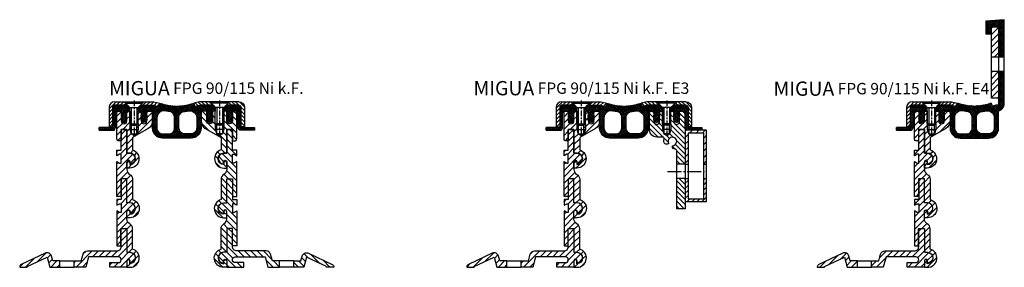
# Model space of a CAD drawing. Units: millimetres. Extents: x 0 to 705, y 16 to 2248.
# Drawn here: x 2 to 692, y 2075 to 2248 of the extents above; entities that cross this region are included whole.
import ezdxf

# ---------------------------------------------------------------- set-up
doc = ezdxf.new("R2010")
doc.units = ezdxf.units.MM
doc.linetypes.add('AM_DIN_G_W050', pattern=[13.75, 9.75, -1.5, 1, -1.5])
doc.linetypes.add('CENTER', pattern=[7, 4, -1, 1, -1])
doc.layers.add('AM_0', color=7, linetype='Continuous', lineweight=50)
doc.layers.add('AM_7', color=4, linetype='AM_DIN_G_W050', lineweight=25)
for name, color, linetype in [('GEO', 4, 'Continuous'), ('GEOMETRIE', 4, 'Continuous'), ('SCHRAFF', 3, 'Continuous'), ('SCHRAFFUR', 3, 'Continuous')]:
    doc.layers.add(name, color=color, linetype=linetype)
doc.styles.add('ISO 8', font='iso8.shx', dxfattribs={"oblique": 15})
doc.styles.add('MIGUA', font='iso8.shx')

# ---------------------------------------------------------------- blocks, each defined once
blk = doc.blocks.new('Profilbezeichnung')
at = {"layer": 'AM_0', "style": 'MIGUA'}
blk.add_text('MIGUA', height=10, dxfattribs=at).set_placement((0, 4.5))
at = {"layer": 'AM_0', "style": 'ISO 8', "oblique": 15}
blk.add_attdef('PROFFILBEZEICHNUNG', (45, 5.5), '', height=8, dxfattribs=at)
blk = doc.blocks.new('FPG 90 Einlage')
at = {"layer": 'SCHRAFFUR'}
h = blk.add_hatch(dxfattribs=at)
h.set_pattern_fill('ANSI37', color=256, scale=0.3, style=0)
h.set_pattern_definition([(45, (146.7213, -144.2624), (-0.6735192, 0.6735192), []), (135, (146.7213, -144.2624), (-0.6735192, -0.6735192), [])])
h.paths.add_polyline_path([(-14, 2.2), (-13.8, 2.2), (-13.8, 2), (-13.8, 0), (-12, 0), (-12, 2.5), (-13.5, 4), (-23, 4), (-23, 2.2)])
h.paths.add_polyline_path([(16.43, 3.56, -0.003991), (15.87, 3.64), (15.71, 3.85, 0.413863), (15.44, 3.9), (15.22, 3.74, -0.003991), (14.67, 3.84), (14.52, 4.06, 0.413863), (14.24, 4.11), (14.02, 3.96, -0.003991), (13.47, 4.08), (13.33, 4.31, 0.413863), (13.05, 4.37), (12.82, 4.23, -0.003892), (12.3, 4.36), (12.14, 4.6, 0.413863), (11.87, 4.67), (11.65, 4.53, -0.003873), (11.13, 4.68), (10.97, 4.94, 0.413863), (10.7, 5), (10.47, 4.86, -0.003873), (9.95, 5.01), (9.79, 5.27, 0.413863), (9.51, 5.33), (9.28, 5.19, -0.002411), (8.96, 5.29), (8.35, 3.01), (4.67, 4), (-4.5, 4), (-6, 2.5), (-6, 0), (-4, 0), (-4, -1.5), (-3.27, -3.01, -0.769634), (-3.56, -3.26), (-4, -2.96), (-4, -3.93), (-3.28, -5.2, -0.797178), (-3.56, -5.46), (-4, -5.16), (-4, -6.09), (-3.29, -7.27, 0.565217), (-0.71, -7.27), (0, -6.09), (0, -5.16), (-0.44, -5.46, -0.797178), (-0.72, -5.2), (0, -3.93), (0, -2.96), (-0.44, -3.26, -0.769634), (-0.73, -3.01), (0, -1.5), (0, 0), (2.5, 0, -0.414214), (4, -1.5), (4, -12, 0.414214), (11, -19), (21, -19), (31, -19, 0.414214), (38, -12), (38, -1.5, -0.414214), (39.5, 0), (42, 0), (42, -1.5), (42.73, -3.01, -0.769634), (42.44, -3.26), (42, -2.96), (42, -3.93), (42.72, -5.2, -0.797178), (42.44, -5.46), (42, -5.16), (42, -6.09), (42.71, -7.27, 0.565217), (45.28, -7.27), (46, -6.09), (46, -5.16), (45.56, -5.46, -0.797178), (45.28, -5.2), (46, -3.93), (46, -2.96), (45.56, -3.26, -0.769634), (45.27, -3.01), (46, -1.5), (46, 0), (48, 0), (48, 2.5), (46.5, 4), (37.33, 4), (33.65, 3.01), (33.04, 5.29, -0.002411), (32.71, 5.19), (32.49, 5.33, 0.413863), (32.21, 5.27), (32.05, 5.01, -0.003873), (31.53, 4.86), (31.3, 5, 0.413863), (31.03, 4.94), (30.87, 4.68, -0.003873), (30.35, 4.53), (30.13, 4.67, 0.413863), (29.86, 4.6), (29.7, 4.36, -0.003892), (29.17, 4.23), (28.95, 4.37, 0.413863), (28.67, 4.31), (28.53, 4.08, -0.003991), (27.98, 3.96), (27.76, 4.11, 0.413863), (27.48, 4.06), (27.33, 3.84, -0.003991), (26.78, 3.74), (26.56, 3.9, 0.413863), (26.28, 3.85), (26.13, 3.64, -0.003991), (25.57, 3.56), (25.36, 3.72, 0.413863), (25.08, 3.69), (24.92, 3.48, -0.003991), (24.36, 3.42), (24.15, 3.59, 0.413863), (23.87, 3.57), (23.7, 3.36, -0.003991), (23.14, 3.32), (22.93, 3.51, 0.411384), (22.65, 3.48), (22.48, 3.29, -0.003695), (21.96, 3.27), (21.76, 3.46, 0.412945), (21.48, 3.44), (21.3, 3.26, -0.002144), (21, 3.25, -0.002144), (20.7, 3.26), (20.51, 3.45, 0.414214), (20.23, 3.45), (20.04, 3.27, -0.003695), (19.52, 3.29), (19.33, 3.5, 0.414214), (19.05, 3.49), (18.86, 3.32, -0.003991), (18.3, 3.36), (18.13, 3.57, 0.413863), (17.85, 3.59), (17.64, 3.42, -0.003991), (17.08, 3.48), (16.92, 3.69, 0.413863), (16.64, 3.72)])
h.paths.add_polyline_path([(16.01, -0.42, -0.377127), (19.5, -4.39), (19.5, -12, -0.414214), (15.5, -16), (11, -16, -0.414214), (7, -12), (7, -4.81, -0.47592), (13.02, 0.08, 0.019438)], flags=16)
h.paths.add_polyline_path([(25.99, -0.42, 0.019438), (28.98, 0.08, -0.47592), (35, -4.81), (35, -12, -0.414214), (31, -16), (26.5, -16, -0.414214), (22.5, -12), (22.5, -4.39, -0.377127)], flags=16)
h.paths.add_polyline_path([(65, 2.2), (65, 4), (55.5, 4), (54, 2.5), (54, 0), (55.8, 0), (55.8, 2), (55.8, 2.2), (56, 2.2)])
at = {"layer": 'GEOMETRIE'}
blk.add_lwpolyline([(-13.8, 0), (-12, 0), (-12, 2.5), (-13.5, 4), (-23, 4), (-23, 2.2), (-14, 2.2), (-13.8, 2.2), (-13.8, 2)], close=True, dxfattribs=at)
for points in [[(21, 3.25, 0.002144), (21.3, 3.26), (21.49, 3.45, -0.414214), (21.77, 3.45), (21.96, 3.27, 0.003695), (22.48, 3.29), (22.67, 3.5, -0.414214), (22.95, 3.49), (23.14, 3.32, 0.003991), (23.7, 3.36), (23.87, 3.57, -0.413863), (24.15, 3.59), (24.36, 3.42, 0.003991), (24.92, 3.48), (25.08, 3.69, -0.413863), (25.36, 3.72), (25.57, 3.56, 0.003991), (26.13, 3.64), (26.28, 3.85, -0.413863), (26.56, 3.9), (26.78, 3.74, 0.003991), (27.33, 3.84), (27.48, 4.06, -0.413863), (27.76, 4.11), (27.98, 3.96, 0.003991), (28.53, 4.08), (28.67, 4.31, -0.413863), (28.95, 4.37), (29.17, 4.23, 0.003892), (29.7, 4.36), (29.86, 4.6, -0.413863), (30.13, 4.67), (30.35, 4.53, 0.003873), (30.87, 4.68), (31.03, 4.94, -0.413863), (31.3, 5), (31.53, 4.86, 0.003873), (32.05, 5.01), (32.21, 5.27, -0.413863), (32.49, 5.33), (32.71, 5.19, 0.002411), (33.04, 5.29), (33.65, 3.01), (37.33, 4), (46.5, 4), (48, 2.5), (48, 0), (46, 0), (46, -1.5), (45.27, -3.01, 0.769634), (45.56, -3.26), (46, -2.96), (46, -3.93), (45.28, -5.2, 0.797178), (45.56, -5.46), (46, -5.16), (46, -6.09), (45.28, -7.27, -0.565217), (42.71, -7.27), (42, -6.09), (42, -5.16), (42.44, -5.46, 0.797178), (42.72, -5.2), (42, -3.93), (42, -2.96), (42.44, -3.26, 0.769634), (42.73, -3.01), (42, -1.5), (42, 0), (39.5, 0, 0.414214), (38, -1.5), (38, -12, -0.414214), (31, -19), (21, -19), (11, -19, -0.414214), (4, -12), (4, -1.5, 0.414214), (2.5, 0), (0, 0), (0, -1.5), (-0.73, -3.01, 0.769634), (-0.44, -3.26), (0, -2.96), (0, -3.93), (-0.72, -5.2, 0.797178), (-0.44, -5.46), (0, -5.16), (0, -6.09), (-0.71, -7.27, -0.565217), (-3.29, -7.27), (-4, -6.09), (-4, -5.16), (-3.56, -5.46, 0.797178), (-3.28, -5.2), (-4, -3.93), (-4, -2.96), (-3.56, -3.26, 0.769634), (-3.27, -3.01), (-4, -1.5), (-4, 0), (-6, 0), (-6, 2.5), (-4.5, 4), (4.67, 4), (8.35, 3.01), (8.96, 5.29, 0.002411), (9.28, 5.19), (9.51, 5.33, -0.413863), (9.79, 5.27), (9.95, 5.01, 0.003873), (10.47, 4.86), (10.7, 5, -0.413863), (10.97, 4.94), (11.13, 4.68, 0.003873), (11.65, 4.53), (11.87, 4.67, -0.413863), (12.14, 4.6), (12.3, 4.36, 0.003892), (12.82, 4.23), (13.05, 4.37, -0.413863), (13.33, 4.31), (13.47, 4.08, 0.003991), (14.02, 3.96), (14.24, 4.11, -0.413863), (14.52, 4.06), (14.67, 3.84, 0.003991), (15.22, 3.74), (15.44, 3.9, -0.413863), (15.71, 3.85), (15.87, 3.64, 0.003991), (16.43, 3.56), (16.64, 3.72, -0.413863), (16.92, 3.69), (17.08, 3.48, 0.003991), (17.64, 3.42), (17.85, 3.59, -0.413863), (18.13, 3.57), (18.3, 3.36, 0.003991), (18.86, 3.32), (19.05, 3.49, -0.414214), (19.33, 3.5), (19.52, 3.29, 0.003695), (20.04, 3.27), (20.23, 3.45, -0.414214), (20.51, 3.45), (20.7, 3.26, 0.002144)], [(11, -16), (15.5, -16, 0.414214), (19.5, -12), (19.5, -4.39, 0.377127), (16.01, -0.42, -0.019438), (13.02, 0.08, 0.47592), (7, -4.81), (7, -12, 0.414214)], [(31, -16), (26.5, -16, -0.414214), (22.5, -12), (22.5, -4.39, -0.377127), (25.99, -0.42, 0.019438), (28.98, 0.08, -0.47592), (35, -4.81), (35, -12, -0.414214)]]:
    blk.add_lwpolyline(points, format="xyb", close=True, dxfattribs=at)
blk.add_lwpolyline([(56, 2.2), (55.8, 2.2), (55.8, 2), (55.8, 0), (54, 0), (54, 2.5), (55.5, 4), (65, 4), (65, 2.2), (56, 2.2), (55.8, 2.2)], dxfattribs=at)
blk = doc.blocks.new('M6X16')
at = {"layer": 'GEOMETRIE'}
for p, q in [((-7, 0), (7, 0)), ((-6, -0.5), (6, -0.5)), ((-6, -0.5), (-6, -1)), ((-6, -1), (6, -1)), ((-3, -4), (-6, -1)), ((-3, -15.5), (-3, -4)), ((-3, -4), (3, -4)), ((3, -4), (6, -1)), ((3, -15.5), (3, -4)), ((6, -0.5), (6, -1)), ((-3, -15.5), (3, -15.5))]:
    blk.add_line(p, q, dxfattribs=at)
at = {"layer": 'SCHRAFFUR', "linetype": 'CENTER'}
blk.add_line((0, 0.86), (0, -24.25), dxfattribs=at)
at = {"layer": 'SCHRAFFUR'}
for p, q in [((-2, -4), (-2, -16.5)), ((2, -4), (2, -16.5)), ((-3, -15.5), (-3, -19.5)), ((-3, -19.5), (3, -19.5)), ((-3, -19.5), (-2, -22.5)), ((-2, -16.5), (2, -16.5)), ((3, -19.5), (2, -22.5)), ((3, -15.5), (3, -19.5)), ((-2, -22.5), (2, -22.5))]:
    blk.add_line(p, q, dxfattribs=at)
blk = doc.blocks.new('NI-Kappe')
at = {"layer": 'SCHRAFFUR'}
h = blk.add_hatch(dxfattribs=at)
h.set_pattern_fill('ANSI31', color=256, scale=15, style=0)
h.set_pattern_definition([(45, (0, 0), (-1.325825, 1.325825), [])])
h.paths.add_polyline_path([(-23, 6.5), (-25.5, 4), (-16.33, 4), (-12.65, 3.01), (-12, 5.43), (-16, 6.5)])
h.paths.add_polyline_path([(-34.5, 4), (-37, 6.5), (-43.5, 6.5, 0.414214), (-47.5, 2.5), (-47.5, -11), (-45, -11), (-45, 2.5, -0.414214), (-43.5, 4)])
at = {"layer": 'GEOMETRIE'}
for p, q in [((-47.5, 2.5), (-47.5, -11)), ((-45, 2.5), (-45, -11)), ((-43.5, 6.5), (-37, 6.5)), ((-43.5, 4), (-34.5, 4)), ((-34.5, 4), (-37, 6.5)), ((-25.5, 4), (-23, 6.5)), ((-25.5, 4), (-16.33, 4)), ((-23, 6.5), (-16, 6.5)), ((-16.33, 4), (-12.65, 3.01)), ((-16, 6.5), (-12, 5.43)), ((-12, 5.43), (-12.65, 3.01)), ((-47.5, -11), (-45, -11))]:
    blk.add_line(p, q, dxfattribs=at)
for radius in [4, 1.5]:
    blk.add_arc((-43.5, 2.5), radius, 90, 180, dxfattribs=at)
blk = doc.blocks.new('FP XX-115 TP')
at = {"layer": 'SCHRAFFUR'}
h = blk.add_hatch(dxfattribs=at)
h.set_pattern_fill('ANSI31', color=256, scale=25, style=0)
h.set_pattern_definition([(45, (18.5, -2073.743), (-2.2097087, 2.2097087), [])])
h.paths.add_polyline_path([(0, -7), (0, 0), (-2, 0), (-2, -9), (-3, -10), (-3, -16), (-5, -17.15), (-7, -16), (-7, -10), (-8, -9), (-8, 0), (-10, 0), (-10, -7, -1), (-14, -7), (-14, 0), (-15.5, 0, 0.414214), (-17, -1.5), (-17, -19.5, 0.414214), (-15.5, -21), (-14.2, -21), (-14.2, -13), (-14.1, -13), (-14.1, -12.85), (-10, -12.85), (-10, -29.5), (-8, -29.5, -1), (-8, -37.5), (-8, -36, 1), (-10, -36), (-10, -40), (-8, -40, 0.854683), (-6, -27.32), (-6, -18.55), (5, -12.2, 0.267949), (8, -7), (8, -1.5, 0.414214), (6.5, 0), (4, 0), (4, -7, -1)])
h = blk.add_hatch(dxfattribs=at)
h.set_pattern_fill('ANSI31', color=256, scale=25, style=0)
h.set_pattern_definition([(45, (18.5, -2244.0983), (-2.2097087, 2.2097087), [])])
h.paths.add_polyline_path([(-17, -59.85), (-14.15, -59.85), (-14.15, -47.55), (-10, -47.55), (-10, -64.35), (-8, -64.35, -1), (-8, -72.35), (-8, -70.65, 0.427901), (-8.95, -69.55, 0.400658), (-10, -70.65), (-10, -74.85), (-7.8, -74.85, 0.8687), (-6, -62.1), (-6, -47.85, 0.267949), (-8, -44.39, -0.267949), (-10, -40.92), (-10, -35.65, -1), (-7.8, -35.65), (-7.8, -37.05, 1), (-7.8, -29.65), (-10, -29.65), (-10, -12.85), (-14, -12.85), (-14, -27.35), (-17, -27.35), (-17, -31.35), (-15.1, -30.25), (-14, -30.25), (-14, -36.45), (-15.1, -36.45), (-17, -35.35)])
h = blk.add_hatch(dxfattribs=at)
h.set_pattern_fill('ANSI31', color=256, scale=25, style=0)
h.set_pattern_definition([(45, (18.5, -2243.7983), (-2.2097087, 2.2097087), [])])
h.paths.add_polyline_path([(-10, -70.35, -0.456996), (-8.95, -69.25, -0.427901), (-7.8, -70.35), (-7.8, -71.75, 1), (-7.8, -64.35), (-10, -64.35), (-10, -47.55), (-14, -47.55), (-14, -62.05), (-17, -62.05), (-17, -66.05), (-15.1, -64.95), (-14, -64.95), (-14, -71.15), (-15.1, -71.15), (-17, -70.05), (-17, -94.55), (-14.15, -94.55), (-14.15, -82.55, -0.414214), (-13.85, -82.25), (-10.3, -82.25, -0.267949), (-10.04, -82.4), (-10, -82.4), (-10, -99.05), (-8, -99.05, -1), (-8, -107.05), (-8, -105.35, 1), (-10, -105.16), (-10, -109.55), (-7.8, -109.55, 0.8687), (-6, -96.8), (-6, -82.55, 0.267949), (-8, -79.09, -0.267949), (-10, -75.62)])
h = blk.add_hatch(dxfattribs=at)
h.set_pattern_fill('ANSI31', color=256, scale=25, style=0)
h.set_pattern_definition([(45, (18.5, -2243.6483), (-2.2097087, 2.2097087), [])])
h.paths.add_polyline_path([(-62, -105.1), (-62.9, -101.73, 0.466308), (-67.28, -99.69), (-84, -107.48, 0.291473), (-85.15, -109.29), (-85.15, -109.4), (-80, -109.4), (-80, -109.09), (-65.95, -102.54), (-64.11, -109.4), (-57, -109.4), (-57, -105.1)])
h.paths.add_polyline_path([(-15.99, -102.25, -0.414214), (-14, -104.24), (-14, -104.26, -0.414214), (-15.99, -106.25), (-22, -106.25), (-22, -109.4), (-10, -109.4), (-10, -105.2, -0.047619), (-10, -105.01), (-10, -104.95, -1), (-7.8, -104.95), (-7.8, -106.45, 1), (-7.8, -99.05), (-10, -99.05), (-10, -82.25), (-14, -82.25), (-14, -95.1, -0.414214), (-17, -98.1), (-37.71, -98.1, 0.339454), (-40.75, -100.43), (-42, -105.1), (-47, -105.1), (-47, -109.4), (-38.86, -109.4), (-36.94, -102.25)])
at = {"layer": 'GEOMETRIE'}
for p, q in [((-57, -105.1), (-47, -105.1)), ((-57, -109.4), (-47, -109.4))]:
    blk.add_line(p, q, dxfattribs=at)
blk.add_lwpolyline([(-14.1, -12.85), (-14.1, -21), (-15.5, -21, -0.414214), (-17, -19.5), (-17, -1.5, -0.414214), (-15.5, 0), (-14, 0), (-14, -7, 1), (-10, -7), (-10, 0), (-8, 0), (-8, -9), (-7, -10), (-7, -16), (-5, -17.15), (-3, -16), (-3, -10), (-2, -9), (-2, 0), (0, 0), (0, -7, 1), (4, -7), (4, 0), (6.5, 0, -0.414214), (8, -1.5), (8, -7, -0.267949), (5, -12.2), (-6, -18.55), (-6, -27.32, -0.854683), (-8, -40), (-10, -40), (-10, -36, -1), (-8, -36), (-8, -37.5, 1), (-8, -29.5), (-10, -29.5), (-10, -12.85), (-14.1, -12.85), (-10, -12.85)], format="xyb", dxfattribs=at)
for points in [[(-15.1, -36.45), (-14, -36.45), (-14, -30.25), (-15.1, -30.25), (-17, -31.35), (-17, -27.35), (-14, -27.35), (-14, -12.85), (-10, -12.85), (-10, -29.65), (-7.8, -29.65, -1), (-7.8, -37.05), (-7.8, -35.65, 1), (-10, -35.65), (-10, -40.92, 0.267949), (-8, -44.39, -0.267949), (-6, -47.85), (-6, -62.1, -0.8687), (-7.8, -74.85), (-10, -74.85), (-10, -70.65, -1.1), (-8, -70.65), (-8, -72.35, 1), (-8, -64.35), (-10, -64.35), (-10, -47.55), (-14.15, -47.55), (-14.15, -59.85), (-17, -59.85), (-17, -35.35)], [(-14, -71.15), (-15.1, -71.15), (-17, -70.05), (-17, -94.55), (-14.15, -94.55), (-14.15, -82.25), (-10, -82.25), (-10, -99.05), (-8, -99.05, -1), (-8, -107.05), (-8, -105.35, 1.1), (-10, -105.35), (-10, -109.55), (-7.8, -109.55, 0.8687), (-6, -96.8), (-6, -82.55, 0.267949), (-8, -79.09, -0.267949), (-10, -75.62), (-10, -70.35, -1), (-7.8, -70.35), (-7.8, -71.75, 1), (-7.8, -64.35), (-10, -64.35), (-10, -47.55), (-14, -47.55), (-14, -62.05), (-17, -62.05), (-17, -66.05), (-15.1, -64.95), (-14, -64.95)], [(-47, -105.1), (-42, -105.1), (-40.75, -100.43, -0.339454), (-37.71, -98.1), (-17, -98.1, 0.414214), (-14, -95.1), (-14, -82.25), (-10, -82.25), (-10, -99.05), (-7.8, -99.05, -1), (-7.8, -106.45), (-7.8, -104.95, 1), (-10, -104.95), (-10, -109.4), (-22, -109.4), (-22, -106.25), (-15.99, -106.25, 0.414214), (-14, -104.26), (-14, -104.24, 0.414214), (-15.99, -102.25), (-36.94, -102.25), (-38.86, -109.4), (-47, -109.4)], [(-80, -109.4), (-80, -109.09), (-65.95, -102.54), (-64.11, -109.4), (-57, -109.4), (-57, -105.1), (-62, -105.1), (-62.9, -101.73, 0.466308), (-67.28, -99.69), (-84, -107.48, 0.291473), (-85.15, -109.29), (-85.15, -109.4)]]:
    blk.add_lwpolyline(points, format="xyb", close=True, dxfattribs=at)
blk = doc.blocks.new('FP XX k.F.')
at = {"layer": 'SCHRAFFUR'}
h = blk.add_hatch(dxfattribs=at)
h.set_pattern_fill('ANSI37', color=256, scale=8, style=0)
h.set_pattern_definition([(45, (-422.5, -18.9961), (-0.7071068, 0.7071068), []), (135, (-422.5, -18.9961), (-0.7071068, -0.7071068), [])])
edge = h.paths.add_edge_path()
edge.add_line((15.52, -13.5), (15.52, -11.5))
edge.add_line((15.52, -11.5), (15.52, -13.5))
edge.add_line((15.52, -13.5), (5.99, -13.5))
edge.add_arc((5.99, -11.5), 2, 175, 270, ccw=False)
edge.add_line((4, -11.32), (4, -1.5))
edge.add_arc((2.5, -1.5), 1.5, 0, 90)
edge.add_line((2.5, 0), (0, 0))
edge.add_line((0, 0), (0, -0.38))
edge.add_line((0, -0.38), (-0.72, -1.85))
edge.add_arc((-0.45, -1.98), 0.3, 154, 300)
edge.add_line((-0.3, -2.24), (0, -2.07))
edge.add_line((0, -2.07), (0, -3.39))
edge.add_line((0, -3.39), (-0.72, -4.85))
edge.add_arc((-0.45, -4.98), 0.3, 153.82345, 300)
edge.add_line((-0.3, -5.24), (0, -5.07))
edge.add_line((0, -5.07), (0, -6.27))
edge.add_line((0, -6.27), (-0.48, -7.11))
edge.add_arc((-2, -6.25), 1.75, 209.40936, 330.59064, ccw=False)
edge.add_line((-3.52, -7.11), (-4, -6.27))
edge.add_line((-4, -6.27), (-4, -5.07))
edge.add_line((-4, -5.07), (-3.7, -5.24))
edge.add_arc((-3.55, -4.98), 0.3, 240, 386.17655)
edge.add_line((-3.28, -4.85), (-4, -3.39))
edge.add_line((-4, -3.39), (-4, -2.07))
edge.add_line((-4, -2.07), (-3.7, -2.24))
edge.add_arc((-3.55, -1.98), 0.3, 240, 386)
edge.add_line((-3.28, -1.85), (-4, -0.38))
edge.add_line((-4, -0.38), (-4, 0))
edge.add_line((-4, 0), (-4, 2))
edge.add_line((-4, 2), (6, 2))
edge.add_line((6, 2), (6, -11.5))
edge.add_line((6, -11.5), (15.52, -11.5))
edge.add_line((15.52, -11.5), (15.52, -13.5))
at = {"layer": 'GEOMETRIE'}
blk.add_lwpolyline([(15.52, -13.5), (15.52, -11.5), (15.52, -13.5), (5.99, -13.5, -0.440011), (4, -11.32), (4, -1.5, 0.414214), (2.5, 0), (0, 0), (0, -0.38), (-0.72, -1.85, 0.739961), (-0.3, -2.24), (0, -2.07), (0, -3.39), (-0.72, -4.85, 0.741154), (-0.3, -5.24), (0, -5.07), (0, -6.27), (-0.48, -7.11, -0.584243), (-3.52, -7.11), (-4, -6.27), (-4, -5.07), (-3.7, -5.24, 0.741154), (-3.28, -4.85), (-4, -3.39), (-4, -2.07), (-3.7, -2.24, 0.739961), (-3.28, -1.85), (-4, -0.38), (-4, 0), (-4, 2), (6, 2), (6, -11.5), (15.52, -11.5)], format="xyb", close=True, dxfattribs=at)
blk = doc.blocks.new('FPG 90-115 Ni k.F.')
blk.add_blockref('Profilbezeichnung', (64.5, 2190.8)).add_auto_attribs({'PROFFILBEZEICHNUNG': 'FPG 90/115 Ni k.F.'})
blk.add_blockref('FP XX-115 TP', (87, 2184.3))
at = {"xscale": -1}
blk.add_blockref('FP XX-115 TP', (137, 2184.3), dxfattribs=at)
at = {"layer": 'GEOMETRIE'}
for name, p in [('NI-Kappe', (112, 2184.3)), ('FPG 90 Einlage', (91, 2184.3)), ('M6X16', (82, 2190.8)), ('FP XX k.F.', (151, 2184.3))]:
    blk.add_blockref(name, p, dxfattribs=at)
at = {"layer": 'GEOMETRIE', "xscale": -1}
for name, p in [('NI-Kappe', (112, 2184.3)), ('M6X16', (142, 2190.8)), ('FP XX k.F.', (73, 2184.3))]:
    blk.add_blockref(name, p, dxfattribs=at)
blk = doc.blocks.new('FP 90-75 B-Ni')
at = {"layer": 'SCHRAFF'}
h = blk.add_hatch(dxfattribs=at)
h.set_pattern_fill('ANSI31', color=256, scale=20, style=0)
h.set_pattern_definition([(135, (663.1158, 2701.8252), (1.767767, 1.767767), [])])
h.paths.add_polyline_path([(494.47, 2168.3), (495.47, 2171.3), (495.47, 2175.3), (495.47, 2184.3), (497.47, 2184.3), (497.47, 2177, 1.022417), (501.47, 2177), (501.47, 2184.3), (503.97, 2184.3, -0.414214), (505.47, 2182.8), (505.47, 2147), (499.47, 2147), (499.47, 2156.54, 0.414214), (498.47, 2157.54, -0.414214), (496.47, 2159.54), (496.47, 2160, 3.732051), (493.87, 2161.5), (493.47, 2161.27, -0.57735), (490.47, 2163, -0.072565), (490.72, 2164.71, 0.501863), (489.76, 2166), (485.47, 2166, -0.414214), (480.47, 2171), (480.47, 2182.8, -0.414214), (481.97, 2184.3), (483.47, 2184.3), (483.47, 2177, 1), (487.47, 2177), (487.47, 2184.3), (489.47, 2184.3), (489.47, 2175.3), (489.47, 2171.3), (490.47, 2168.3), (492.47, 2167.15)])
h.paths.add_polyline_path([(499.47, 2137), (505.47, 2137), (505.47, 2120.8), (505.47, 2116, -0.414214), (505.27, 2115.8), (499.67, 2115.8, -0.414214), (499.47, 2116)])
at = {"layer": 'AM_7'}
blk.add_line((493.06, 2142), (520.06, 2142), dxfattribs=at)
at = {"layer": 'GEO'}
for points in [[(505.47, 2147), (499.47, 2147)], [(505.47, 2137), (499.47, 2137)]]:
    blk.add_lwpolyline(points, dxfattribs=at)
at = {"layer": 'GEOMETRIE'}
blk.add_lwpolyline([(497.47, 2184.3), (497.47, 2177, 1.022417), (501.47, 2177), (501.47, 2184.3), (503.97, 2184.3, -0.414214), (505.47, 2182.8), (505.47, 2116), (505.47, 2116, -0.414214), (505.27, 2115.8), (499.67, 2115.8, -0.414214), (499.47, 2116), (499.47, 2156.54, 0.414214), (498.47, 2157.54, -0.414214), (496.47, 2159.54), (496.47, 2160, 3.732051), (493.87, 2161.5), (493.47, 2161.27, -0.57735), (490.47, 2163, -0.072565), (490.72, 2164.71, 0.501863), (489.76, 2166), (485.47, 2166, -0.414214), (480.47, 2171), (480.47, 2182.8, -0.414214), (481.97, 2184.3), (483.47, 2184.3), (483.47, 2177, 1), (487.47, 2177), (487.47, 2184.3), (489.47, 2184.3), (489.47, 2175.3), (490.47, 2174.3), (490.47, 2168.3), (492.47, 2167.15), (494.47, 2168.3), (494.47, 2174.3), (495.47, 2175.3), (495.47, 2184.3)], format="xyb", close=True, dxfattribs=at)
blk = doc.blocks.new('RR 50x15x2')
at = {"layer": 'SCHRAFF'}
h = blk.add_hatch(dxfattribs=at)
h.set_pattern_fill('ANSI31', color=256, style=0)
h.paths.add_polyline_path([(507.47, 2147), (507.47, 2168.8), (518.47, 2168.8), (518.47, 2147), (520.47, 2147), (520.47, 2170.8), (505.47, 2170.8), (505.47, 2147)])
h = blk.add_hatch(dxfattribs=at)
h.set_pattern_fill('_U', color=256, scale=2.5, angle=45, style=0, pattern_type=0)
h.set_pattern_definition([(45, (0, 0), (-1.767767, 1.767767), [])])
h.paths.add_polyline_path([(505.47, 2136.93), (505.47, 2120.8), (520.47, 2120.8), (520.47, 2136.93), (518.47, 2136.93), (518.47, 2122.8), (507.47, 2122.8), (507.47, 2136.93)])
at = {"layer": 'GEOMETRIE'}
for p, q in [((505.47, 2147), (507.47, 2147)), ((518.47, 2147), (520.47, 2147)), ((505.47, 2136.93), (507.47, 2136.93)), ((518.47, 2136.93), (520.47, 2136.93))]:
    blk.add_line(p, q, dxfattribs=at)
for points in [[(505.47, 2120.8), (520.47, 2120.8), (520.47, 2170.8), (505.47, 2170.8)], [(507.47, 2122.8), (518.47, 2122.8), (518.47, 2168.8), (507.47, 2168.8)]]:
    blk.add_lwpolyline(points, close=True, dxfattribs=at)
blk = doc.blocks.new('FPG 90-115 Ni k.F. E3')
blk.add_blockref('Profilbezeichnung', (320.02, 2190.8)).add_auto_attribs({'PROFFILBEZEICHNUNG': 'FPG 90/115 Ni k.F. E3  '})
blk.add_blockref('FP XX-115 TP', (400.47, 2184.3))
at = {"layer": 'AM_0'}
for name in ['FP 90-75 B-Ni', 'RR 50x15x2']:
    blk.add_blockref(name, (-37, 0), dxfattribs=at)
at = {"layer": 'GEOMETRIE'}
for name, p in [('NI-Kappe', (425.47, 2184.3)), ('FPG 90 Einlage', (404.47, 2184.3)), ('M6X16', (395.47, 2190.8)), ('FP XX k.F.', (464.47, 2184.3))]:
    blk.add_blockref(name, p, dxfattribs=at)
at = {"layer": 'GEOMETRIE', "xscale": -1}
for name, p in [('NI-Kappe', (425.47, 2184.3)), ('M6X16', (455.47, 2190.8)), ('FP XX k.F.', (386.47, 2184.3))]:
    blk.add_blockref(name, p, dxfattribs=at)
blk = doc.blocks.new('FPG 90 E4 Einlage')
at = {"layer": 'SCHRAFFUR'}
h = blk.add_hatch(dxfattribs=at)
h.set_pattern_fill('ANSI37', color=256, scale=0.3, style=0)
h.set_pattern_definition([(45, (177.0913, -247.49), (-0.6735192, 0.6735192), []), (135, (177.0913, -247.49), (-0.6735192, -0.6735192), [])])
h.paths.add_polyline_path([(39, -4.82), (39, -12, -0.414214), (35, -16), (30.5, -16, -0.414214), (26.5, -12), (26.5, -4.39, -0.377127), (29.99, -0.43, 0.019438), (32.98, 0.08, -0.47592)], flags=16)
h.paths.add_polyline_path([(23.5, -4.39), (23.5, -12, -0.414214), (19.5, -16), (15, -16, -0.414214), (11, -12), (11, -4.82, -0.47592), (17.02, 0.08, 0.019438), (20.01, -0.43, -0.377127)], flags=16)
h.paths.add_polyline_path([(-10, 2.2), (-9.8, 2.2), (-9.8, 2), (-9.8, 0), (-8, 0), (-8, 2.5), (-9.5, 4), (-18.5, 4, 0.085164), (-19, 3.91), (-19, 2.2)])
h.paths.add_polyline_path([(42, 38.03), (46, 38.03), (46, 64), (33, 63.03), (33, 54), (37, 54), (37, 59), (42, 59)])
edge = h.paths.add_edge_path()
edge.add_line((46, 28.03), (42, 28.03))
edge.add_line((42, 28.03), (42, 5))
edge.add_arc((41, 5), 1, -90, 0, ccw=False)
edge.add_line((41, 4), (40, 4))
edge.add_line((40, 4), (38.04, 3.48))
edge.add_arc((37.91, 3.96), 0.5, 195, 285, ccw=False)
edge.add_line((37.43, 3.83), (37.02, 5.34))
edge.add_arc((26.78, 38.8), 35, 286.52212, 287.02444, ccw=False)
edge.add_line((36.73, 5.25), (36.5, 5.38))
edge.add_arc((36.4, 5.21), 0.2, 60.03426, 149.96574)
edge.add_line((36.23, 5.31), (36.07, 5.05))
edge.add_arc((25.02, 38.25), 35, 287.52212, 288.40983, ccw=False)
edge.add_line((35.56, 4.88), (35.34, 5.01))
edge.add_arc((35.24, 4.83), 0.2, 60.03426, 149.96574)
edge.add_line((35.07, 4.93), (34.92, 4.68))
edge.add_arc((25.02, 38.25), 35, 285.54268, 286.43473, ccw=False)
edge.add_line((34.4, 4.53), (34.17, 4.67))
edge.add_arc((34.07, 4.5), 0.2, 60.03426, 149.96574)
edge.add_line((33.89, 4.6), (33.76, 4.36))
edge.add_arc((25.02, 38.25), 35, 283.54268, 284.45732, ccw=False)
edge.add_line((33.22, 4.23), (32.99, 4.37))
edge.add_arc((32.88, 4.2), 0.2, 58.03426, 147.96574)
edge.add_line((32.71, 4.31), (32.57, 4.08))
edge.add_arc((25.02, 38.25), 35, 281.54268, 282.45732, ccw=False)
edge.add_line((32.02, 3.96), (31.8, 4.11))
edge.add_arc((31.69, 3.95), 0.2, 56.03426, 145.96574)
edge.add_line((31.52, 4.06), (31.37, 3.84))
edge.add_arc((25.02, 38.25), 35, 279.54268, 280.45732, ccw=False)
edge.add_line((30.82, 3.74), (30.61, 3.9))
edge.add_arc((30.49, 3.73), 0.2, 54.03426, 143.96574)
edge.add_line((30.33, 3.85), (30.17, 3.64))
edge.add_arc((25.02, 38.25), 35, 277.54268, 278.45732, ccw=False)
edge.add_line((29.61, 3.56), (29.4, 3.72))
edge.add_arc((29.28, 3.57), 0.2, 52.03426, 141.96574)
edge.add_line((29.12, 3.69), (28.96, 3.48))
edge.add_arc((25.02, 38.25), 35, 275.54268, 276.45732, ccw=False)
edge.add_line((28.4, 3.42), (28.21, 3.58))
edge.add_arc((28.07, 3.44), 0.2, 46, 136)
edge.add_line((27.92, 3.58), (27.74, 3.36))
edge.add_arc((25.02, 38.25), 35, 273.61058, 274.45732, ccw=False)
edge.add_line((27.22, 3.32), (27.02, 3.51))
edge.add_arc((26.89, 3.35), 0.2, 50.26331, 136)
edge.add_line((26.75, 3.49), (26.56, 3.29))
edge.add_arc((25.02, 38.25), 35, 271.54231, 272.52522, ccw=False)
edge.add_line((25.96, 3.27), (25.77, 3.45))
edge.add_arc((25.63, 3.31), 0.2, 46, 136)
edge.add_line((25.49, 3.45), (25.3, 3.26))
edge.add_arc((25.02, 38.25), 35, 269.47478, 270.45769, ccw=False)
edge.add_line((24.7, 3.26), (24.51, 3.45))
edge.add_arc((24.37, 3.31), 0.2, 46, 131.73669)
edge.add_line((24.24, 3.46), (24.04, 3.27))
edge.add_arc((25.02, 38.25), 35, 267.54268, 268.38942, ccw=False)
edge.add_line((23.52, 3.29), (23.33, 3.5))
edge.add_arc((23.19, 3.35), 0.2, 46, 136)
edge.add_line((23.05, 3.49), (22.86, 3.32))
edge.add_arc((25.02, 38.25), 35, 265.54268, 266.45732, ccw=False)
edge.add_line((22.3, 3.36), (22.13, 3.57))
edge.add_arc((21.97, 3.44), 0.2, 40.03426, 129.96574)
edge.add_line((21.85, 3.59), (21.64, 3.42))
edge.add_arc((25.02, 38.25), 35, 263.54268, 264.45732, ccw=False)
edge.add_line((21.08, 3.48), (20.92, 3.69))
edge.add_arc((20.76, 3.57), 0.2, 38.03426, 127.96574)
edge.add_line((20.64, 3.72), (20.43, 3.56))
edge.add_arc((25.02, 38.25), 35, 261.54268, 262.45732, ccw=False)
edge.add_line((19.87, 3.64), (19.71, 3.85))
edge.add_arc((19.55, 3.73), 0.2, 36.03426, 125.96574)
edge.add_line((19.44, 3.9), (19.22, 3.74))
edge.add_arc((25.02, 38.25), 35, 259.54268, 260.45732, ccw=False)
edge.add_line((18.67, 3.84), (18.52, 4.06))
edge.add_arc((18.35, 3.95), 0.2, 34.03426, 123.96574)
edge.add_line((18.24, 4.11), (18.02, 3.96))
edge.add_arc((25.02, 38.25), 35, 257.54268, 258.45732, ccw=False)
edge.add_line((17.47, 4.08), (17.33, 4.31))
edge.add_arc((17.16, 4.2), 0.2, 32.03426, 121.96574)
edge.add_line((17.05, 4.37), (16.82, 4.23))
edge.add_arc((25.02, 38.25), 35, 255.56527, 256.45732, ccw=False)
edge.add_line((16.3, 4.36), (16.14, 4.6))
edge.add_arc((15.97, 4.5), 0.2, 32.03426, 121.96574)
edge.add_line((15.87, 4.67), (15.65, 4.53))
edge.add_arc((25.02, 38.25), 35, 253.59017, 254.47788, ccw=False)
edge.add_line((15.13, 4.68), (14.97, 4.94))
edge.add_arc((14.8, 4.83), 0.2, 32.03426, 121.96574)
edge.add_line((14.7, 5), (14.47, 4.86))
edge.add_arc((23.84, 38.58), 35, 253.59017, 254.47788, ccw=False)
edge.add_line((13.95, 5.01), (13.79, 5.27))
edge.add_arc((13.62, 5.16), 0.2, 32.03426, 121.96574)
edge.add_line((13.51, 5.33), (13.29, 5.19))
edge.add_arc((23.24, 38.74), 35, 252.9254, 253.47788, ccw=False)
edge.add_line((12.96, 5.29), (12.35, 3.01))
edge.add_line((12.35, 3.01), (8.67, 4))
edge.add_line((8.67, 4), (-0.5, 4))
edge.add_line((-0.5, 4), (-2, 2.5))
edge.add_line((-2, 2.5), (-2, 0))
edge.add_line((-2, 0), (0, 0))
edge.add_line((0, 0), (0, -1.5))
edge.add_line((0, -1.5), (0.5, -3.37))
edge.add_line((0.5, -3.37), (0, -3.37))
edge.add_line((0, -3.37), (0, -3.81))
edge.add_line((0, -3.81), (0.5, -5.68))
edge.add_line((0.5, -5.68), (0, -5.68))
edge.add_line((0, -5.68), (0, -6.04))
edge.add_line((0, -6.04), (0.7, -7.25))
edge.add_arc((2, -6.5), 1.5, 210, 330)
edge.add_line((3.3, -7.25), (4, -6.04))
edge.add_line((4, -6.04), (4, -5.68))
edge.add_line((4, -5.68), (3.5, -5.68))
edge.add_line((3.5, -5.68), (4, -3.81))
edge.add_line((4, -3.81), (4, -3.37))
edge.add_line((4, -3.37), (3.5, -3.37))
edge.add_line((3.5, -3.37), (4, -1.5))
edge.add_line((4, -1.5), (4, 0))
edge.add_line((4, 0), (6.5, 0))
edge.add_arc((6.5, -1.5), 1.5, 0, 90, ccw=False)
edge.add_line((8, -1.5), (8, -12))
edge.add_arc((15, -12), 7, 180, 270)
edge.add_line((15, -19), (35, -19))
edge.add_arc((35, -12), 7, 270, 360)
edge.add_line((42, -12), (42, -0.66))
edge.add_arc((43, -0.66), 1, 109.47122, 180, ccw=False)
edge.add_arc((41, 5), 5, 289.47122, 360)
edge.add_line((46, 5), (46, 28.03))
at = {"layer": 'GEOMETRIE'}
for p, q in [((42, 38.03), (46, 38.03)), ((42, 28.03), (46, 28.03))]:
    blk.add_line(p, q, dxfattribs=at)
blk.add_lwpolyline([(33, 63.03), (33, 54), (37, 54), (37, 59), (42, 59), (42, 5, -0.414214), (41, 4), (40, 4), (38.04, 3.48, -0.414214), (37.43, 3.83), (37.02, 5.34, -0.002192), (36.73, 5.25), (36.5, 5.38, 0.413863), (36.23, 5.31), (36.07, 5.05, -0.003873), (35.56, 4.88), (35.34, 5.01, 0.413863), (35.07, 4.93), (34.92, 4.68, -0.003892), (34.4, 4.53), (34.17, 4.67, 0.413863), (33.89, 4.6), (33.76, 4.36, -0.003991), (33.22, 4.23), (32.99, 4.37, 0.413863), (32.71, 4.31), (32.57, 4.08, -0.003991), (32.02, 3.96), (31.8, 4.11, 0.413863), (31.52, 4.06), (31.37, 3.84, -0.003991), (30.82, 3.74), (30.61, 3.9, 0.413863), (30.33, 3.85), (30.17, 3.64, -0.003991), (29.61, 3.56), (29.4, 3.72, 0.413863), (29.12, 3.69), (28.96, 3.48, -0.003991), (28.4, 3.42), (28.21, 3.58, 0.414214), (27.92, 3.58), (27.74, 3.36, -0.003695), (27.22, 3.32), (27.03, 3.5, 0.414214), (26.75, 3.49), (26.56, 3.29, -0.004289), (25.96, 3.27), (25.77, 3.45, 0.198912), (25.63, 3.51, 0.198912), (25.49, 3.45), (25.3, 3.26, -0.004289), (24.7, 3.26), (24.51, 3.45, 0.414214), (24.23, 3.45), (24.04, 3.27, -0.003695), (23.52, 3.29), (23.33, 3.5, 0.414214), (23.05, 3.49), (22.86, 3.32, -0.003991), (22.3, 3.36), (22.13, 3.57, 0.413863), (21.85, 3.59), (21.64, 3.42, -0.003991), (21.08, 3.48), (20.92, 3.69, 0.413863), (20.64, 3.72), (20.43, 3.56, -0.003991), (19.87, 3.64), (19.71, 3.85, 0.413863), (19.44, 3.9), (19.22, 3.74, -0.003991), (18.67, 3.84), (18.52, 4.06, 0.413863), (18.24, 4.11), (18.02, 3.96, -0.003991), (17.47, 4.08), (17.33, 4.31, 0.413863), (17.05, 4.37), (16.82, 4.23, -0.003892), (16.3, 4.36), (16.14, 4.6, 0.413863), (15.87, 4.67), (15.65, 4.53, -0.003873), (15.13, 4.68), (14.97, 4.94, 0.413863), (14.7, 5), (14.47, 4.86, -0.003873), (13.95, 5.01), (13.79, 5.27, 0.413863), (13.51, 5.33), (13.29, 5.19, -0.002411), (12.96, 5.29), (12.35, 3.01), (8.67, 4), (-0.5, 4), (-2, 2.5), (-2, 0), (0, 0), (0, -1.5), (0.5, -3.37), (0, -3.37), (0, -3.81), (0.5, -5.68), (0, -5.68), (0, -6.04), (0.7, -7.25, 0.267949), (2, -8, 0.267949), (3.3, -7.25), (4, -6.04), (4, -5.68), (3.5, -5.68), (4, -3.81), (4, -3.37), (3.5, -3.37), (4, -1.5), (4, 0), (6.5, 0, -0.414214), (8, -1.5), (8, -12, 0.414214), (15, -19), (25, -19), (35, -19, 0.414214), (42, -12), (42, -5), (42, -0.66, -0.317837), (42.67, 0.29, 0.317837), (46, 5), (46, 64), (33, 63.03)], format="xyb", dxfattribs=at)
for points in [[(-19, 3.91), (-19, 2.2), (-10, 2.2), (-9.8, 2.2), (-9.8, 2), (-9.8, 0), (-8, 0), (-8, 2.5), (-9.5, 4), (-18.5, 4, 0.085164)], [(15, -16), (19.5, -16, 0.414214), (23.5, -12), (23.5, -4.39, 0.377127), (20.01, -0.43, -0.019438), (17.02, 0.08, 0.47592), (11, -4.82), (11, -12, 0.414214)], [(30.5, -16, -0.414214), (26.5, -12), (26.5, -4.39, -0.377127), (29.99, -0.43, 0.019438), (32.98, 0.08, -0.47592), (39, -4.82), (39, -12, -0.414214), (35, -16)]]:
    blk.add_lwpolyline(points, format="xyb", close=True, dxfattribs=at)
blk = doc.blocks.new('FP XX-E4 Flansch')
at = {"layer": 'SCHRAFFUR'}
h = blk.add_hatch(dxfattribs=at)
h.set_pattern_fill('ANSI31', color=256, scale=25, style=0)
h.set_pattern_definition([(45, (-704.3333, -77.714), (-2.209709, 2.209709), [])])
h.paths.add_polyline_path([(0, 0), (-5, 0), (-5, -5), (-5, -20.97), (0, -20.97)])
h.paths.add_polyline_path([(0, -30.97), (-5, -30.97), (-5, -50), (0, -50)])
at = {"layer": 'GEOMETRIE'}
for p, q in [((-5, -20.97), (0, -20.97)), ((-5, -30.97), (0, -30.97))]:
    blk.add_line(p, q, dxfattribs=at)
blk.add_lwpolyline([(-5, 0), (0, 0), (0, -50), (-5, -50)], close=True, dxfattribs=at)
blk = doc.blocks.new('FPG 90-115 Ni k.F. E4')
for name, p in [('FP XX-E4 Flansch', (688.17, 2243.3)), ('FP XX-115 TP', (646.17, 2184.3))]:
    blk.add_blockref(name, p)
blk.add_blockref('Profilbezeichnung', (530.35, 2190.48)).add_auto_attribs({'PROFFILBEZEICHNUNG': 'FPG 90/115 Ni k.F. E4'})
at = {"layer": 'GEOMETRIE'}
for name, p in [('FPG 90 E4 Einlage', (646.17, 2184.3)), ('NI-Kappe', (671.17, 2184.3)), ('M6X16', (641.17, 2190.8))]:
    blk.add_blockref(name, p, dxfattribs=at)
at = {"layer": 'GEOMETRIE', "xscale": -1}
blk.add_blockref('FP XX k.F.', (632.17, 2184.3), dxfattribs=at)

msp = doc.modelspace()

# ---------------------------------------------------------------- block references
at = {"layer": 'AM_0'}
for name in ['FPG 90-115 Ni k.F. E4', 'FPG 90-115 Ni k.F.', 'FPG 90-115 Ni k.F. E3']:
    msp.add_blockref(name, (0, 0), dxfattribs=at)

doc.saveas('drawing.dxf')
